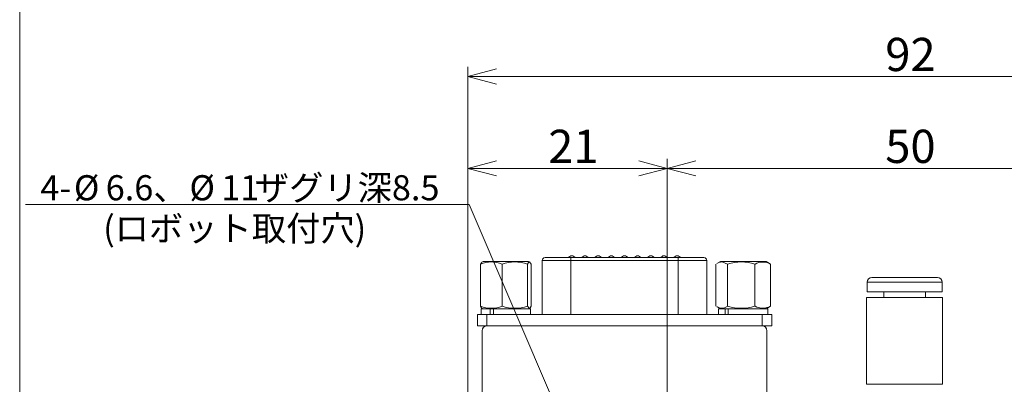
# Model space of a CAD drawing. Units: millimetres. Extents: x 20 to 211, y 10 to 285.
# Drawn here: x 20 to 124, y 153 to 191 of the extents above; entities that cross this region are included whole.
import ezdxf

# ---------------------------------------------------------------- set-up
doc = ezdxf.new("R2010")
doc.units = ezdxf.units.MM
doc.styles.add('SLDTEXTSTYLE0', font='TXT', dxfattribs={"width": 0.7, "bigfont": 'bigfont'})
doc.dimstyles.new('SLDDIMSTYLE0', dxfattribs={"dimtxt": 3.5, "dimasz": 3, "dimexe": 0, "dimexo": 0.0625, "dimgap": 0.875, "dimtad": 3, "dimdec": 1, "dimzin": 12, "dimdsep": 46, "dimtxsty": 'SLDTEXTSTYLE0', "dimblk1": 'OPEN30', "dimblk2": 'OPEN30', "dimsah": 1, "dimcen": 0.09, "dimadec": 0, "dimazin": 0, "dimtfac": 1, "dimtdec": 3, "dimtofl": 0, "dimtmove": 0, "dimatfit": 3, "dimldrblk": 'OPEN30', "dimfxl": 1, "dimtolj": 1, "dimtzin": 12, "dimarcsym": 0})
doc.dimstyles.new('SLDDIMSTYLE1', dxfattribs={"dimtxt": 3.527778, "dimasz": 3, "dimexe": 0, "dimexo": 0.0625, "dimgap": 0.881944, "dimtad": 0, "dimtih": 1, "dimtoh": 1, "dimdec": 1, "dimzin": 12, "dimdsep": 46, "dimtxsty": 'SLDTEXTSTYLE0', "dimblk1": 'OPEN30', "dimblk2": 'OPEN30', "dimsah": 1, "dimcen": 0.09, "dimadec": 0, "dimazin": 0, "dimtfac": 1, "dimtdec": 3, "dimtmove": 0, "dimatfit": 3, "dimldrblk": 'OPEN30', "dimfxl": 1, "dimtolj": 1, "dimtzin": 12, "dimarcsym": 0})

# ---------------------------------------------------------------- blocks, each defined once
blk = doc.blocks.new('_Open30')
at = {"color": 0, "linetype": 'ByBlock', "lineweight": -2}
for p, q in [((-1, 0.267949), (0, 0)), ((0, 0), (-1, -0.267949)), ((0, 0), (-1, 0))]:
    blk.add_line(p, q, dxfattribs=at)
blk = doc.blocks.new('*D1')
at = {"color": 7, "linetype": 'Continuous', "lineweight": 0}
for p, q in [((67.46, 149.72), (67.46, 186.5)), ((159.46, 149.72), (159.46, 186.5)), ((67.46, 185.5), (159.46, 185.5))]:
    blk.add_line(p, q, dxfattribs=at)
at = {"color": 7, "linetype": 'Continuous', "lineweight": 0, "xscale": 3, "yscale": 3, "rotation": 180}
blk.add_blockref('_Open30', (67.46, 185.5, -11.11), dxfattribs=at)
at = {"color": 7, "linetype": 'Continuous', "lineweight": 0, "xscale": 3, "yscale": 3}
blk.add_blockref('_Open30', (159.46, 185.5, -11.11), dxfattribs=at)
at = {"color": 7, "linetype": 'Continuous', "lineweight": 0, "insert": (111.42, 189.57), "char_height": 3.5, "attachment_point": 1, "style": 'SLDTEXTSTYLE0'}
blk.add_mtext('92', dxfattribs=at)
blk = doc.blocks.new('*D3')
at = {"color": 7, "linetype": 'Continuous', "lineweight": 0}
for p, q in [((67.46, 149.72), (67.46, 176.82)), ((88.46, 132.22), (88.46, 176.82)), ((67.46, 175.82), (88.46, 175.82))]:
    blk.add_line(p, q, dxfattribs=at)
at = {"color": 7, "linetype": 'Continuous', "lineweight": 0, "xscale": 3, "yscale": 3}
for p, rotation in [((67.46, 175.82, -11.11), 180), ((88.46, 175.82, -11.11), 360)]:
    blk.add_blockref('_Open30', p, dxfattribs=dict(at, rotation=rotation))
at = {"color": 7, "linetype": 'Continuous', "lineweight": 0, "insert": (75.92, 179.89), "char_height": 3.5, "attachment_point": 1, "style": 'SLDTEXTSTYLE0'}
blk.add_mtext('21', dxfattribs=at)
blk = doc.blocks.new('*D4')
at = {"color": 7, "linetype": 'Continuous', "lineweight": 0}
for p, q in [((88.46, 132.22), (88.46, 176.82)), ((138.46, 124.22), (138.46, 176.82)), ((88.46, 175.82), (138.46, 175.82))]:
    blk.add_line(p, q, dxfattribs=at)
at = {"color": 7, "linetype": 'Continuous', "lineweight": 0, "xscale": 3, "yscale": 3}
for p, rotation in [((88.46, 175.82, -11.11), 180), ((138.46, 175.82, -11.11), 360)]:
    blk.add_blockref('_Open30', p, dxfattribs=dict(at, rotation=rotation))
at = {"color": 7, "linetype": 'Continuous', "lineweight": 0, "insert": (111.42, 179.89), "char_height": 3.5, "attachment_point": 1, "style": 'SLDTEXTSTYLE0'}
blk.add_mtext('50', dxfattribs=at)
blk = doc.blocks.new('*D16')
at = {"color": 7, "linetype": 'Continuous', "lineweight": 0}
for p, q in [((67.6, 172.02), (20.86, 172.02)), ((86.3, 128.28), (67.6, 172.02)), ((90.62, 118.16), (86.3, 128.28))]:
    blk.add_line(p, q, dxfattribs=at)
at = {"color": 7, "linetype": 'Continuous', "lineweight": 0, "xscale": 3, "yscale": 3, "rotation": 293.1446280799}
blk.add_blockref('_Open30', (86.3, 128.28, -11.11), dxfattribs=at)
at = {"color": 7, "linetype": 'Continuous', "lineweight": 0, "char_height": 2.646, "attachment_point": 1, "style": 'SLDTEXTSTYLE0'}
for s, insert in [('ザグリ深8.5', (45.02, 175.1)), ('4-', (22.44, 175.1)), ('%%c', (25.97, 175.1)), ('6.6、', (29.32, 175.1)), ('%%c', (38.14, 175.1)), ('11', (41.49, 175.1))]:
    blk.add_mtext(s, dxfattribs=dict(at, insert=insert))

msp = doc.modelspace()

# ---------------------------------------------------------------- linework, layer by layer
at = {"color": 7, "linetype": 'Continuous', "lineweight": 0}
for p, q in [((20.26, 285), (20.26, 10)), ((68.93, 165.92), (68.78, 165.74)), ((69.06, 166.02), (68.92, 165.94)), ((69.06, 166.02), (72.36, 166.02)), ((72.36, 166.02), (73.86, 166.02)), ((73.99, 165.94), (73.86, 166.02)), ((75.29, 166.12), (75.29, 160.42)), ((78.29, 166.12), (75.29, 166.12)), ((75.59, 166.42), (78.29, 166.42)), ((78.02, 166.42), (78.02, 166.42)), ((78.29, 166.42), (89.62, 166.42)), ((78.29, 166.42), (78.29, 166.12)), ((78.29, 166.12), (78.29, 160.42)), ((89.62, 166.12), (78.29, 166.12)), ((78.82, 166.42), (78.82, 166.42)), ((79.4, 166.42), (79.4, 166.42)), ((80.2, 166.42), (80.2, 166.42)), ((80.79, 166.42), (80.79, 166.42)), ((81.59, 166.42), (81.59, 166.42)), ((82.17, 166.42), (82.17, 166.42)), ((82.97, 166.42), (82.97, 166.42)), ((83.56, 166.42), (83.56, 166.42)), ((84.36, 166.42), (84.36, 166.42)), ((84.94, 166.42), (84.94, 166.42)), ((85.74, 166.42), (85.74, 166.42)), ((86.33, 166.42), (86.33, 166.42)), ((87.13, 166.42), (87.13, 166.42)), ((87.71, 166.42), (87.71, 166.42)), ((88.51, 166.42), (88.51, 166.42)), ((89.1, 166.42), (89.1, 166.42)), ((89.62, 166.12), (89.62, 166.42)), ((89.62, 166.42), (92.32, 166.42)), ((89.62, 160.42), (89.62, 166.12)), ((92.62, 166.12), (89.62, 166.12)), ((89.9, 166.42), (89.9, 166.42)), ((92.62, 160.42), (92.62, 166.12)), ((94.06, 166.02), (93.68, 165.8)), ((94.06, 166.02), (98.86, 166.02)), ((99.23, 165.8), (98.86, 166.02)), ((68.78, 161.3), (68.78, 165.74)), ((71.06, 161.3), (71.06, 165.74)), ((73.74, 161.3), (73.74, 165.74)), ((74.13, 161.3), (74.13, 165.74)), ((93.58, 161.3), (93.58, 165.74)), ((94.82, 161.3), (94.82, 165.74)), ((97.7, 161.3), (97.7, 165.74)), ((99.33, 165.74), (99.23, 165.8)), ((99.33, 161.3), (99.33, 165.74)), ((113.46, 164.32), (110.01, 164.32)), ((116.91, 164.32), (113.46, 164.32)), ((109.51, 163.82), (109.51, 162.82)), ((113.46, 163.82), (109.51, 163.82)), ((109.51, 162.82), (113.46, 162.82)), ((111.26, 162.82), (111.26, 162.22)), ((117.41, 163.82), (113.46, 163.82)), ((113.46, 162.82), (117.41, 162.82)), ((115.65, 162.22), (115.65, 162.82)), ((117.41, 162.82), (117.41, 163.82)), ((109.46, 162.22), (109.46, 153.07)), ((113.46, 162.22), (109.46, 162.22)), ((117.46, 162.22), (113.46, 162.22)), ((117.46, 153.07), (117.46, 162.22)), ((68.86, 161.02), (68.86, 160.42)), ((68.86, 161.02), (69.82, 161.02)), ((68.93, 161.1), (69.06, 161.02)), ((69.82, 161.02), (69.82, 160.42)), ((69.95, 161.02), (69.82, 161.02)), ((70.16, 161.02), (69.95, 161.02)), ((70.16, 161.02), (70.16, 160.42)), ((70.16, 161.02), (74.06, 161.02)), ((73.86, 161.02), (73.99, 161.1)), ((74.06, 160.42), (74.06, 161.02)), ((93.68, 161.24), (94.06, 161.02)), ((93.86, 161.02), (93.86, 160.42)), ((93.86, 161.02), (94.57, 161.02)), ((94.57, 161.02), (94.57, 160.42)), ((94.72, 161.02), (94.57, 161.02)), ((94.88, 161.02), (94.72, 161.02)), ((94.88, 161.02), (94.88, 160.42)), ((94.88, 161.02), (99.06, 161.02)), ((98.86, 161.02), (99.24, 161.24)), ((99.06, 160.42), (99.06, 161.02)), ((99.23, 161.26), (99.33, 161.3)), ((68.46, 159.22), (68.46, 160.42)), ((68.46, 160.42), (69.46, 160.42)), ((69.46, 160.42), (69.46, 159.22)), ((69.46, 160.42), (98.46, 160.42)), ((98.46, 159.22), (98.46, 160.42)), ((98.46, 160.42), (99.46, 160.42)), ((99.46, 160.42), (99.46, 159.22)), ((69.46, 159.22), (68.46, 159.22)), ((68.96, 146.47), (68.96, 158.72)), ((69.46, 159.22), (98.46, 159.22)), ((99.46, 159.22), (98.46, 159.22)), ((98.96, 158.72), (98.96, 146.47)), ((109.46, 153.07), (113.46, 153.07)), ((113.46, 153.07), (117.46, 153.07))]:
    msp.add_line(p, q, dxfattribs=at)
at = {"color": 7, "linetype": 'Continuous', "lineweight": 0, "flags": 128}
for points in [[(73.74, 165.74), (73.84, 165.91), (73.95, 165.96), (74.13, 165.74)], [(78.82, 166.42), (78.62, 166.55), (78.52, 166.6), (78.42, 166.62), (78.31, 166.6), (78.21, 166.55), (78.01, 166.42)], [(78.02, 166.42), (78.03, 166.42), (78.08, 166.42), (78.17, 166.42), (78.28, 166.42), (78.42, 166.42), (78.55, 166.42), (78.67, 166.42), (78.76, 166.42), (78.81, 166.42), (78.82, 166.42), (78.82, 166.42)], [(80.21, 166.42), (80, 166.55), (79.9, 166.6), (79.8, 166.62), (79.7, 166.6), (79.6, 166.55), (79.39, 166.42)], [(79.41, 166.42), (79.41, 166.42), (79.46, 166.42), (79.55, 166.42), (79.67, 166.42), (79.8, 166.42), (79.93, 166.42), (80.05, 166.42), (80.14, 166.42), (80.19, 166.42), (80.2, 166.42), (80.2, 166.42)], [(81.59, 166.42), (81.39, 166.55), (81.29, 166.6), (81.19, 166.62), (81.08, 166.6), (80.98, 166.55), (80.78, 166.42)], [(80.79, 166.42), (80.8, 166.42), (80.85, 166.42), (80.94, 166.42), (81.05, 166.42), (81.19, 166.42), (81.32, 166.42), (81.44, 166.42), (81.53, 166.42), (81.58, 166.42), (81.59, 166.42), (81.59, 166.42)], [(82.98, 166.42), (82.77, 166.55), (82.67, 166.6), (82.57, 166.62), (82.47, 166.6), (82.37, 166.55), (82.16, 166.42)], [(82.18, 166.42), (82.18, 166.42), (82.23, 166.42), (82.32, 166.42), (82.44, 166.42), (82.57, 166.42), (82.7, 166.42), (82.82, 166.42), (82.91, 166.42), (82.96, 166.42), (82.97, 166.42), (82.97, 166.42)], [(84.36, 166.42), (84.16, 166.55), (84.06, 166.6), (83.96, 166.62), (83.85, 166.6), (83.75, 166.55), (83.55, 166.42)], [(83.56, 166.42), (83.57, 166.42), (83.62, 166.42), (83.71, 166.42), (83.82, 166.42), (83.96, 166.42), (84.09, 166.42), (84.21, 166.42), (84.3, 166.42), (84.35, 166.42), (84.36, 166.42), (84.36, 166.42)], [(85.75, 166.42), (85.54, 166.55), (85.44, 166.6), (85.34, 166.62), (85.24, 166.6), (85.14, 166.55), (84.93, 166.42)], [(84.95, 166.42), (84.95, 166.42), (85, 166.42), (85.09, 166.42), (85.21, 166.42), (85.34, 166.42), (85.47, 166.42), (85.59, 166.42), (85.68, 166.42), (85.73, 166.42), (85.74, 166.42), (85.74, 166.42)], [(87.13, 166.42), (86.93, 166.55), (86.83, 166.6), (86.73, 166.62), (86.62, 166.6), (86.52, 166.55), (86.32, 166.42)], [(86.33, 166.42), (86.34, 166.42), (86.39, 166.42), (86.48, 166.42), (86.59, 166.42), (86.73, 166.42), (86.86, 166.42), (86.98, 166.42), (87.07, 166.42), (87.12, 166.42), (87.13, 166.42), (87.13, 166.42)], [(88.52, 166.42), (88.31, 166.55), (88.21, 166.6), (88.11, 166.62), (88.01, 166.6), (87.91, 166.55), (87.7, 166.42)], [(87.72, 166.42), (87.72, 166.42), (87.77, 166.42), (87.86, 166.42), (87.98, 166.42), (88.11, 166.42), (88.24, 166.42), (88.36, 166.42), (88.45, 166.42), (88.5, 166.42), (88.51, 166.42), (88.51, 166.42)], [(89.9, 166.42), (89.7, 166.55), (89.6, 166.6), (89.5, 166.62), (89.39, 166.6), (89.29, 166.55), (89.09, 166.42)], [(89.1, 166.42), (89.11, 166.42), (89.16, 166.42), (89.25, 166.42), (89.36, 166.42), (89.5, 166.42), (89.63, 166.42), (89.75, 166.42), (89.84, 166.42), (89.89, 166.42), (89.9, 166.42), (89.9, 166.42)], [(93.69, 165.8), (93.9, 165.91), (94.24, 165.96), (94.82, 165.74)], [(68.78, 161.3), (68.89, 161.13), (68.93, 161.11)], [(74.13, 161.3), (74.03, 161.13), (73.92, 161.08), (73.74, 161.3)]]:
    msp.add_lwpolyline(points, dxfattribs=at)
at = {"color": 7, "linetype": 'Continuous', "lineweight": 0}
for centre, radius, start, end in [((69.92, 162.9), 3.06, 68.1042, 111.8958), ((72.4, 161.72), 4.24, 71.6082, 108.3918), ((75.59, 166.12), 0.3, 90, 180), ((92.32, 166.12), 0.3, 0, 90), ((96.26, 161.07), 4.89, 72.8724, 107.1276), ((98.52, 164.32), 1.63, 59.95, 120.05), ((110.01, 163.82), 0.5, 90, 180), ((116.91, 163.82), 0.5, 0, 90), ((69.92, 164.14), 3.06, 248.1046, 291.8954), ((72.4, 165.32), 4.24, 251.6082, 288.3918), ((94.23, 162.01), 0.921, 234.087, 310.1084), ((96.26, 165.97), 4.89, 252.8724, 287.1276), ((98.52, 162.72), 1.63, 239.9506, 300.0494), ((69.46, 158.72), 0.5, 90, 180), ((98.46, 158.72), 0.5, 0, 90)]:
    msp.add_arc(centre, radius, start, end, dxfattribs=at)

# ---------------------------------------------------------------- texts
at = {"color": 7, "linetype": 'Continuous', "lineweight": 0, "insert": (29.05, 170.82), "char_height": 2.646, "attachment_point": 1, "style": 'SLDTEXTSTYLE0'}
msp.add_mtext('(ロボット取付穴)', dxfattribs=at)

# ---------------------------------------------------------------- dimensions: what is measured, and where the dimension line sits
at = {"color": 7, "linetype": 'Continuous', "lineweight": 0}
for base, p1, p2, picture, middle in [((159.46, 185.5), (67.46, 148.72), (159.46, 148.72), '*D1', (113.46, 185.5)), ((88.46, 175.82), (67.46, 148.72), (88.46, 131.22), '*D3', (77.96, 175.82)), ((138.46, 175.82), (88.46, 131.22), (138.46, 123.22), '*D4', (113.46, 175.82))]:
    dim = msp.add_linear_dim(base=base, p1=p1, p2=p2, dimstyle='SLDDIMSTYLE0', override={"dimtxt": 3.5, "dimasz": 3, "dimexe": 1, "dimexo": 1, "dimgap": 1.524, "dimtad": 3, "dimtih": 0, "dimtoh": 0, "dimzin": 12, "dimtzin": 12}, dxfattribs=at)
    dim.commit()
    dim.dimension.update_dxf_attribs({"geometry": picture, "text_midpoint": middle, "dimtype": 160})
dim = msp.add_diameter_dim_2p(p1=(90.62, 118.16), p2=(86.3, 128.28), text='4-%%c6.6、<>ザグリ深8.5', dimstyle='SLDDIMSTYLE1', override={"dimtxt": 3.5, "dimasz": 3, "dimexe": 1, "dimexo": 1, "dimgap": 1.524, "dimtad": 0, "dimtih": 1, "dimtoh": 1, "dimzin": 12, "dimtzin": 12}, dxfattribs=at)
dim.commit()
dim.dimension.update_dxf_attribs({"geometry": '*D16', "text_midpoint": (43.43, 173.79), "dimtype": 163})

doc.saveas('drawing.dxf')
